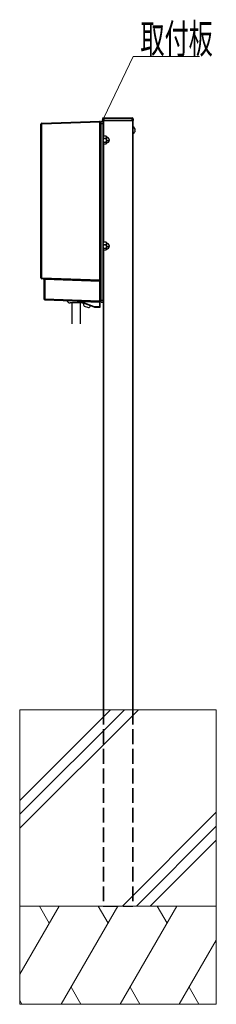
# Model space of a CAD drawing. Units: millimetres. Extents: x 0 to 4205, y 0 to 2970.
# Drawn here: x 2470 to 2670, y 787 to 1790 of the extents above; entities that cross this region are included whole.
import ezdxf

# ---------------------------------------------------------------- set-up
doc = ezdxf.new("R2010")
doc.units = ezdxf.units.MM
doc.linetypes.add('YHIDDEN_1', pattern=[4, 3, -1])
for name, color, linetype, lineweight in [('YKK_13', 4, 'Continuous', 30), ('YKK_D', 6, 'Continuous', 13), ('YSS_K', 3, 'Continuous', 13)]:
    doc.layers.add(name, color=color, linetype=linetype, lineweight=lineweight)
doc.styles.add('text-s', font='extslim2.shx', dxfattribs={"width": 0.6, "bigfont": 'extfont2.shx'})

msp = doc.modelspace()

# ---------------------------------------------------------------- linework, layer by layer
at = {"layer": 'YKK_13'}
for p, q in [((2492.5, 1684.7), (2551.5, 1686.8)), ((2551.5, 1685.8), (2492.5, 1683.7)), ((2552, 1685.8), (2551.5, 1685.8)), ((2551.5, 1525.1), (2551.5, 1685.8)), ((2552, 1685.8), (2552, 1686.3)), ((2552, 1525.1), (2552, 1685.8)), ((2553, 1686.5), (2555, 1686.5)), ((2553, 1684.5), (2553, 1686.5)), ((2553, 1504.5), (2553, 1684.5)), ((2553, 1684.5), (2555, 1684.5)), ((2554.5, 1687.5), (2554.6, 1689.1)), ((2555.5, 1687.5), (2554.5, 1687.5)), ((2555, 1687.5), (2555, 1686.5)), ((2555, 1684.5), (2555, 1686.5)), ((2555, 1504.5), (2555, 1684.5)), ((2555.3, 1687.5), (2555.3, 1671.5)), ((2555.6, 1689.1), (2555.5, 1687.5)), ((2555.5, 1687.5), (2584.5, 1687.5)), ((2555.6, 1690), (2584.4, 1690)), ((2555.6, 1690), (2555.6, 1689.1)), ((2584.4, 1689.1), (2555.6, 1689.1)), ((2584.4, 1689.1), (2584.4, 1690)), ((2584.5, 1687.5), (2584.4, 1689.1)), ((2585.5, 1687.5), (2584.5, 1687.5)), ((2584.7, 1687.5), (2584.7, 1087.5)), ((2585, 1687.5), (2585, 1087.5)), ((2585.4, 1689.1), (2585.5, 1687.5)), ((2491.5, 1527.1), (2491.5, 1683.7)), ((2492.5, 1683.7), (2491.5, 1683.7)), ((2492.5, 1527.1), (2492.5, 1683.7)), ((2552.2, 1679.5), (2552, 1679.5)), ((2552, 1679), (2552.2, 1679)), ((2552.2, 1656), (2552.2, 1679)), ((2552.2, 1679), (2552.5, 1679)), ((2552.5, 1679.2), (2552.5, 1679)), ((2552.5, 1679), (2552.5, 1656)), ((2585.2, 1681.2), (2585.2, 1673.8)), ((2587, 1679.5), (2587, 1679.5)), ((2587, 1677.8), (2587.5, 1677.8)), ((2587.5, 1677.1), (2587, 1677.1)), ((2587, 1675.4), (2587, 1675.4)), ((2553, 1669.5), (2552.5, 1669.5)), ((2552.5, 1665.5), (2553, 1665.5)), ((2555.3, 1671.5), (2555, 1671)), ((2555.2, 1671.3), (2555, 1670.5)), ((2555, 1670), (2555, 1669.8)), ((2555, 1669.8), (2555.3, 1669)), ((2555.1, 1668.3), (2555, 1667.3)), ((2555, 1666.6), (2555.1, 1665.9)), ((2555.2, 1664.8), (2555, 1664.4)), ((2555.3, 1669), (2555.1, 1668.3)), ((2555.1, 1665.9), (2555.3, 1665)), ((2555.2, 1671.3), (2555.3, 1671.5)), ((2555.3, 1671.5), (2555.2, 1671.3)), ((2555.3, 1665), (2555.2, 1664.8)), ((2557.9, 1671.5), (2555.3, 1671.5)), ((2557.9, 1669), (2555.3, 1669)), ((2557.9, 1665), (2555.3, 1665)), ((2558.2, 1671), (2557.9, 1671.5)), ((2558.2, 1670.7), (2557.9, 1671.5)), ((2557.9, 1671.5), (2558, 1671.4)), ((2557.9, 1669), (2558, 1669.2)), ((2558.1, 1668), (2557.9, 1669)), ((2557.9, 1665), (2558.1, 1665.7)), ((2558.2, 1664.5), (2557.9, 1665)), ((2558, 1671.4), (2558.1, 1671.3)), ((2558, 1669.2), (2558.2, 1670)), ((2558.2, 1667.3), (2558.1, 1668)), ((2558.1, 1665.7), (2558.2, 1666.6)), ((2558.2, 1671), (2558.2, 1670.5)), ((2558.2, 1671), (2558.2, 1671)), ((2558.2, 1670.5), (2558.2, 1670.7)), ((2558.2, 1670.5), (2558.2, 1670)), ((2558.4, 1670.3), (2558.2, 1670.3)), ((2558.2, 1670), (2558.2, 1667.3)), ((2558.2, 1667.3), (2558.2, 1666.6)), ((2558.4, 1667.1), (2558.2, 1667.1)), ((2558.2, 1666.6), (2558.2, 1664.4)), ((2558.2, 1664.7), (2558.4, 1664.7)), ((2558.2, 1664.4), (2558.2, 1664.5)), ((2558.2, 1664.4), (2558.2, 1664.1)), ((2558.4, 1670.3), (2558.4, 1667.1)), ((2558.4, 1667.1), (2558.4, 1664.7)), ((2552.2, 1656), (2552, 1656)), ((2552.5, 1656), (2552.2, 1656)), ((2552.5, 1660), (2553, 1660)), ((2552.5, 1656), (2552.5, 1654.3)), ((2555, 1664), (2555.1, 1663.7)), ((2555.2, 1663.7), (2555.3, 1663.5)), ((2557.9, 1663.5), (2555.3, 1663.5)), ((2555.3, 1663.5), (2555.3, 1563.5)), ((2557.9, 1663.5), (2558, 1663.6)), ((2558, 1663.6), (2558.2, 1664.1)), ((2558.1, 1663.7), (2558.2, 1664)), ((2558.2, 1664.1), (2558.2, 1664)), ((2552, 1654), (2552.2, 1654)), ((2552.2, 1632.5), (2552.2, 1654)), ((2552.5, 1632.5), (2552.5, 1654.1)), ((2552, 1632.5), (2552.2, 1632.5)), ((2552.2, 1632.3), (2552, 1632.3)), ((2552, 1625.7), (2552.2, 1625.7)), ((2552.2, 1625.5), (2552, 1625.5)), ((2552.2, 1632.5), (2552.5, 1632.5)), ((2552.2, 1632.5), (2552.2, 1632.5)), ((2552.2, 1632.5), (2552.2, 1632.4)), ((2552.2, 1632.4), (2552.2, 1632.4)), ((2552.2, 1632.4), (2552.2, 1632.3)), ((2552.2, 1625.7), (2552.2, 1632.3)), ((2552.2, 1632.3), (2552.2, 1632.3)), ((2552.2, 1632.3), (2552.2, 1632.2)), ((2552.2, 1632.2), (2552.2, 1632.2)), ((2552.2, 1632.2), (2552.2, 1632.2)), ((2552.2, 1625.8), (2552.2, 1625.8)), ((2552.2, 1625.8), (2552.2, 1625.8)), ((2552.2, 1625.8), (2552.2, 1625.7)), ((2552.2, 1625.7), (2552.2, 1625.7)), ((2552.2, 1625.7), (2552.2, 1625.6)), ((2552.2, 1625.6), (2552.2, 1625.6)), ((2552.2, 1625.6), (2552.2, 1625.5)), ((2552.5, 1625.5), (2552.2, 1625.5)), ((2552.2, 1607.1), (2552.2, 1625.5)), ((2552.2, 1625.5), (2552.2, 1625.5)), ((2552.5, 1632), (2552.5, 1626)), ((2552.5, 1625.5), (2552.5, 1626.1)), ((2552.5, 1607), (2552.5, 1625.5)), ((2552.2, 1607.1), (2552, 1607.1)), ((2552.2, 1601.5), (2552.2, 1607.1)), ((2552.5, 1601.5), (2552.5, 1606.8)), ((2552, 1595.9), (2552.2, 1595.9)), ((2552.2, 1595.9), (2552.2, 1601.5)), ((2552.2, 1569.5), (2552.2, 1595.9)), ((2552.5, 1596.2), (2552.5, 1601.5)), ((2552.5, 1569.4), (2552.5, 1596)), ((2552.2, 1569.5), (2552, 1569.5)), ((2552, 1567.5), (2552.2, 1567.5)), ((2552.2, 1548.5), (2552.2, 1567.5)), ((2552.2, 1567.5), (2552.5, 1567.5)), ((2552.5, 1569.2), (2552.5, 1567.5)), ((2552.5, 1548.5), (2552.5, 1567.5)), ((2553, 1561.5), (2552.5, 1561.5)), ((2552.5, 1557.5), (2553, 1557.5)), ((2555.3, 1563.5), (2555, 1563)), ((2555.2, 1563.3), (2555, 1562.5)), ((2555, 1562), (2555, 1561.8)), ((2555, 1561.8), (2555.3, 1561)), ((2555.1, 1560.3), (2555, 1559.3)), ((2555, 1558.6), (2555.1, 1557.9)), ((2555.2, 1556.8), (2555, 1556.4)), ((2555, 1556), (2555.1, 1555.7)), ((2555.3, 1561), (2555.1, 1560.3)), ((2555.1, 1557.9), (2555.3, 1557)), ((2555.2, 1563.3), (2555.3, 1563.5)), ((2555.3, 1563.5), (2555.2, 1563.3)), ((2555.3, 1557), (2555.2, 1556.8)), ((2555.2, 1555.7), (2555.3, 1555.5)), ((2557.9, 1563.5), (2555.3, 1563.5)), ((2557.9, 1561), (2555.3, 1561)), ((2557.9, 1557), (2555.3, 1557)), ((2557.9, 1555.5), (2555.3, 1555.5)), ((2555.3, 1555.5), (2555.3, 1087.5)), ((2558.2, 1563), (2557.9, 1563.5)), ((2558.2, 1562.7), (2557.9, 1563.5)), ((2557.9, 1563.5), (2558, 1563.4)), ((2557.9, 1561), (2558, 1561.2)), ((2558.1, 1560), (2557.9, 1561)), ((2557.9, 1557), (2558.1, 1557.7)), ((2558.2, 1556.5), (2557.9, 1557)), ((2557.9, 1555.5), (2558, 1555.6)), ((2558, 1563.4), (2558.1, 1563.3)), ((2558, 1561.2), (2558.2, 1562)), ((2558, 1555.6), (2558.2, 1556.1)), ((2558.2, 1559.3), (2558.1, 1560)), ((2558.1, 1557.7), (2558.2, 1558.6)), ((2558.1, 1555.7), (2558.2, 1556)), ((2558.2, 1563), (2558.2, 1562.5)), ((2558.2, 1563), (2558.2, 1563)), ((2558.2, 1562.5), (2558.2, 1562.7)), ((2558.2, 1562.5), (2558.2, 1562)), ((2558.4, 1562.3), (2558.2, 1562.3)), ((2558.2, 1562), (2558.2, 1559.3)), ((2558.2, 1559.3), (2558.2, 1558.6)), ((2558.4, 1559.1), (2558.2, 1559.1)), ((2558.2, 1558.6), (2558.2, 1556.4)), ((2558.2, 1556.7), (2558.4, 1556.7)), ((2558.2, 1556.4), (2558.2, 1556.5)), ((2558.2, 1556.4), (2558.2, 1556.1)), ((2558.2, 1556.1), (2558.2, 1556)), ((2558.4, 1562.3), (2558.4, 1559.1)), ((2558.4, 1559.1), (2558.4, 1556.7)), ((2552, 1548.5), (2552.2, 1548.5)), ((2552.2, 1546.5), (2552, 1546.5)), ((2552.5, 1548.5), (2552.2, 1548.5)), ((2552.2, 1526), (2552.2, 1546.5)), ((2552.5, 1548.5), (2552.5, 1546.8)), ((2552.5, 1526), (2552.5, 1546.6)), ((2491.5, 1527.1), (2492.5, 1527.1)), ((2492.5, 1527.1), (2551.5, 1525.1)), ((2551.5, 1524.1), (2492.5, 1526.1)), ((2494.5, 1525.6), (2494.5, 1505.8)), ((2494.6, 1525.6), (2494.5, 1525.6)), ((2494.8, 1525.6), (2494.6, 1525.6)), ((2495.1, 1525.6), (2494.8, 1525.6)), ((2495.2, 1525.5), (2495.1, 1525.6)), ((2495.5, 1525.5), (2495.2, 1525.5)), ((2551.5, 1523.6), (2495.5, 1525.5)), ((2495.5, 1525.5), (2495.5, 1505.8)), ((2551.5, 1525.1), (2552, 1525.1)), ((2552, 1524.6), (2552, 1525.1)), ((2552, 1523.6), (2552, 1524.6)), ((2552.2, 1526), (2552.5, 1526)), ((2552.2, 1518.5), (2552.2, 1525.4)), ((2552.5, 1530), (2553, 1530)), ((2552.5, 1525.7), (2552.5, 1526)), ((2552.5, 1518.8), (2552.5, 1525.7)), ((2551.5, 1523.6), (2552, 1523.6)), ((2551.5, 1503.8), (2551.5, 1523.6)), ((2552, 1503.8), (2552, 1523.6)), ((2494.5, 1505.8), (2495.5, 1505.8)), ((2495.5, 1505.8), (2551.5, 1503.8)), ((2495.5, 1504.8), (2551.5, 1502.8)), ((2553, 1502.5), (2553, 1504.5)), ((2553, 1504.5), (2555, 1504.5)), ((2555, 1502.5), (2555, 1504.5)), ((2527.5, 1501.7), (2521.5, 1501.7)), ((2523.1, 1501.7), (2523.1, 1480.5)), ((2533.5, 1501.7), (2527.5, 1501.7)), ((2528.4, 1503.6), (2528.2, 1503.6)), ((2528.4, 1503.6), (2529.8, 1503.3)), ((2529.9, 1503.4), (2528.4, 1503.6)), ((2529.9, 1503.4), (2529.8, 1503.4)), ((2529.8, 1503.4), (2529.8, 1503.4)), ((2529.8, 1503.4), (2529.8, 1503.4)), ((2529.8, 1503.4), (2529.8, 1503.3)), ((2529.8, 1503.3), (2545.4, 1497.6)), ((2529.8, 1503.3), (2529.8, 1503.3)), ((2529.8, 1503.3), (2529.8, 1503.3)), ((2529.8, 1503.3), (2529.8, 1503.3)), ((2529.8, 1503.3), (2529.8, 1503.3)), ((2533.2, 1502.8), (2529.9, 1503.4)), ((2531.9, 1480.5), (2531.9, 1501.7)), ((2551.5, 1502.1), (2533.2, 1502.8)), ((2533.2, 1502.8), (2545.8, 1498.2)), ((2533.5, 1501.7), (2534.1, 1501.7)), ((2535.6, 1498.4), (2539.9, 1496.9)), ((2545.4, 1497.6), (2546, 1497.5)), ((2545.8, 1498.2), (2546.1, 1498.2)), ((2546, 1497.5), (2551.5, 1497.3)), ((2546.1, 1498.2), (2551.5, 1498)), ((2551.5, 1503.8), (2552, 1503.8)), ((2551.5, 1502.1), (2551.6, 1502.2)), ((2551.5, 1498), (2551.5, 1502.1)), ((2551.5, 1498), (2551.6, 1498)), ((2551.6, 1502.2), (2551.7, 1502.2)), ((2551.6, 1498), (2551.7, 1498)), ((2551.7, 1502.2), (2551.8, 1502.2)), ((2551.7, 1498), (2551.8, 1498)), ((2551.8, 1502.2), (2551.9, 1502.2)), ((2551.8, 1498), (2551.9, 1498)), ((2551.9, 1502.2), (2552, 1502.3)), ((2551.9, 1502.2), (2551.9, 1502.2)), ((2551.9, 1498), (2552, 1498.1)), ((2551.9, 1498), (2551.9, 1498)), ((2552, 1503.3), (2552, 1503.8)), ((2552, 1502.3), (2552, 1503.3)), ((2552, 1498.1), (2552, 1502.3)), ((2552, 1502.3), (2552, 1502.3)), ((2552, 1502.3), (2552, 1502.3)), ((2552, 1497.8), (2552, 1498.1)), ((2552, 1498.1), (2552, 1498.1)), ((2552, 1498.1), (2552, 1498.1)), ((2553, 1502.5), (2555, 1502.5)), ((2555, 1502.5), (2555, 1087.5))]:
    msp.add_line(p, q, dxfattribs=at)
at = {"layer": 'YKK_13', "linetype": 'YHIDDEN_1', "ltscale": 5}
for p, q in [((2555, 1087.5), (2555, 887.5)), ((2555.3, 1087.5), (2555.3, 887.5)), ((2584.7, 1087.5), (2584.7, 887.5)), ((2585, 1087.5), (2585, 887.5)), ((2555, 887.5), (2555.3, 887.5)), ((2555.3, 887.5), (2584.7, 887.5)), ((2584.7, 887.5), (2585, 887.5))]:
    msp.add_line(p, q, dxfattribs=at)
at = {"layer": 'YKK_13'}
for centre, radius, start, end in [((2492.5, 1683.7), 1, 92, 180), ((2493.7, 1684.5), 1.26, 170.4946, 183.8708), ((2513.9, 1684.5), 21.5, 180.2274, 182.1129), ((2551.5, 1686.3), 0.5, 0, 92), ((2565.2, 1686.3), 13.7, 177.9111, 182.0889), ((2555.6, 1689), 1, 90, 176.5), ((2555.1, 1685), 4.14, 83.0685, 96.9315), ((2584.4, 1689), 1, 3.5, 90), ((2584.9, 1685), 4.14, 83.0685, 96.9315), ((2552.2, 1679.2), 0.3, 0, 88), ((2544, 1679.3), 8.24, 357.9614, 1.4386), ((2585.2, 1681.1), 0.154, 62.719, 180), ((2583.3, 1677.5), 4.2, 29.2155, 62.719), ((2583.3, 1677.5), 4.2, 297.281, 330.7845), ((2583.3, 1677.5), 4.19, 4.7969, 29.3274), ((2583.3, 1677.5), 3.67, 354.5211, 5.4789), ((2583.3, 1677.5), 4.19, 330.6726, 355.2031), ((2558.4, 1667.5), 2.8, 0, 90), ((2558.4, 1667.5), 2.8, 270, 0), ((2559.1, 1671.9), 4.9, 261.9777, 295.6185), ((2585.2, 1673.9), 0.154, 180, 297.281), ((2427.4, 1654.8), 124.8, 359.6161, 0.5339), ((2552.2, 1654.3), 0.3, 272, 0), ((2552.2, 1632), 0.3, 0, 88), ((2552.2, 1626), 0.3, 272, 0), ((2551.3, 1632.4), 1.21, 346.194, 7.0513), ((2552.2, 1606.8), 0.3, 0, 88), ((2552.2, 1596.2), 0.3, 272, 0), ((2552.2, 1569.2), 0.3, 0, 88), ((2419.3, 1568.7), 132.9, 359.4942, 0.3558), ((2558.4, 1559.5), 2.8, 0, 90), ((2558.4, 1559.5), 2.8, 270, 0), ((2559.1, 1563.9), 4.9, 261.9777, 295.6185), ((2427.3, 1547.3), 124.9, 359.6164, 0.5336), ((2552.2, 1546.8), 0.3, 272, 0), ((2492.5, 1527.1), 1, 180, 268), ((2513.9, 1526.3), 21.5, 177.8871, 179.7726), ((2493.7, 1526.3), 1.26, 176.1292, 189.5054), ((2494, 1525.6), 0.5, 360, 88), ((2491.9, 1525.8), 3.59, 356.0129, 3.9871), ((2565.2, 1524.6), 13.7, 177.9107, 182.0893), ((2551.5, 1524.6), 0.5, 268, 0), ((2555.4, 1523.8), 3.96, 176.3804, 183.6196), ((2551.5, 1526), 0.983, 299.436, 0.3744), ((2551.6, 1525.9), 0.589, 309.757, 4.3826), ((2552, 1519), 0.561, 272.4712, 294.7244), ((2552.2, 1518.8), 0.299, 271.886, 359.8957), ((2495.5, 1505.8), 1, 180, 268), ((2516.9, 1505), 21.5, 177.8871, 179.7726), ((2496.7, 1505), 1.26, 176.1292, 189.5054), ((2521.5, 1505.7), 4, 205.4868, 270), ((2529.6, 1503.3), 0.264, 23.7685, 80.6412), ((2537.3, 1502.8), 4.04, 170.4716, 179.8252), ((2538.1, 1500.4), 3.17, 161.2352, 217.3799), ((2539.2, 1500), 3.17, 282.6201, 338.7648), ((2544.7, 1498.5), 1.15, 311.0083, 346.3893), ((2542.1, 1498.2), 4.04, 350.4716, 359.8252), ((2565.2, 1503.3), 13.7, 177.9107, 182.0893), ((2551.5, 1503.3), 0.5, 268, 0), ((2539.9, 1502), 11.6, 0.791, 4.048), ((2541.4, 1498.1), 10.1, 355.7123, 359.4346), ((2551.5, 1497.8), 0.5, 268, 0)]:
    msp.add_arc(centre, radius, start, end, dxfattribs=at)
at = {"layer": 'YKK_D'}
for p, q in [((2555.7, 1690.1), (2585.6, 1752.5)), ((2585.6, 1752.5), (2652.8, 1752.5))]:
    msp.add_line(p, q, dxfattribs=at)
at = {"layer": 'YKK_D', "linetype": 'ByBlock', "lineweight": -2}
for p, q in [((2554, 1686.5), (2554.8, 1690.6)), ((2554, 1686.5), (2555.7, 1690.1)), ((2556.7, 1689.6), (2554, 1686.5))]:
    msp.add_line(p, q, dxfattribs=at)
at = {"layer": 'YSS_K'}
for p, q in [((2470, 887.5), (2470, 1087.5)), ((2470, 1087.5), (2670, 1087.5)), ((2670, 1087.5), (2670, 887.5)), ((2470, 887.5), (2670, 887.5)), ((2470, 887.5), (2670, 887.5)), ((2470, 787.5), (2470, 887.5)), ((2510, 887.5), (2470, 818.2)), ((2490, 887.5), (2500, 870.2)), ((2570, 887.5), (2512.3, 787.5)), ((2550, 887.5), (2560, 870.2)), ((2630, 887.5), (2572.3, 787.5)), ((2610, 887.5), (2620, 870.2)), ((2670, 887.5), (2670, 787.5)), ((2670, 852.9), (2632.3, 787.5)), ((2532.3, 787.5), (2522.3, 804.8)), ((2592.3, 787.5), (2582.3, 804.8)), ((2652.3, 787.5), (2642.3, 804.8)), ((2472.3, 787.5), (2470, 791.4)), ((2670, 787.5), (2470, 787.5))]:
    msp.add_line(p, q, dxfattribs=at)
at = {"layer": 'YSS_K', "linetype": 'Continuous'}
for p, q in [((2470, 995.1), (2562.4, 1087.5)), ((2470, 981), (2576.5, 1087.5)), ((2470, 966.8), (2590.7, 1087.5)), ((2574.5, 887.5), (2670, 983)), ((2588.7, 887.5), (2670, 968.8)), ((2602.8, 887.5), (2670, 954.7))]:
    msp.add_line(p, q, dxfattribs=at)

# ---------------------------------------------------------------- texts
at = {"layer": 'YKK_D', "style": 'text-s', "width": 0.6}
msp.add_text('取付板', height=30, dxfattribs=at).set_placement((2592.8, 1755.7))

doc.saveas('drawing.dxf')
